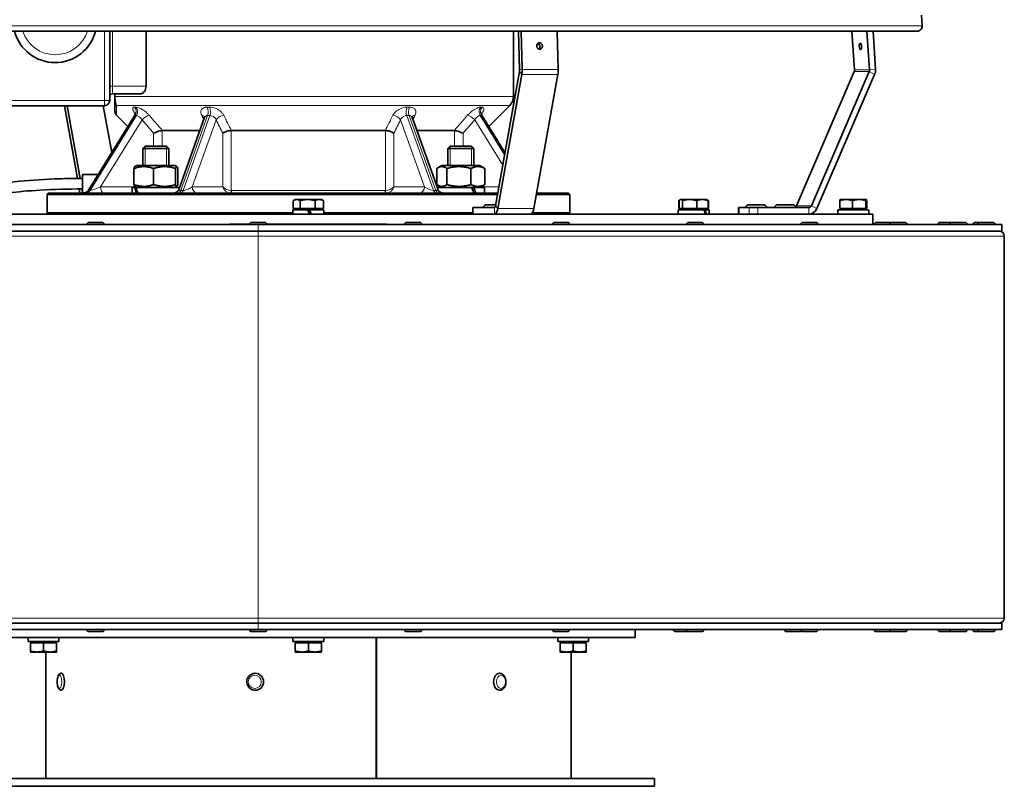
# Model space of a CAD drawing. Units: millimetres. Extents: x -498 to 3806, y -772 to 2509.
# Drawn here: x 3429 to 3806, y 627 to 921 of the extents above; entities that cross this region are included whole.
import ezdxf

# ---------------------------------------------------------------- set-up
doc = ezdxf.new("R2010")
doc.units = ezdxf.units.MM
doc.layers.add('Widoczne (ISO)', color=1, linetype='Continuous', lineweight=35)
doc.layers.add('Widoczne wąskie (ISO)', color=3, linetype='Continuous', lineweight=9)

msp = doc.modelspace()

# ---------------------------------------------------------------- linework, layer by layer
at = {"layer": 'Widoczne (ISO)'}
for p, q in [((3774.58, 922.38), (3774.81, 918.38)), ((3307.04, 916.27), (3772.81, 916.27)), ((3463.93, 889.77), (3463.93, 916.27)), ((3477.81, 916.27), (3477.81, 895.27)), ((3618.43, 891.34), (3618.43, 916.27)), ((3620.74, 901.44), (3620.35, 916.27)), ((3621.7, 901.61), (3621.31, 916.27)), ((3635.16, 916.27), (3635.56, 901.61)), ((3748.9, 901.44), (3747.94, 916.27)), ((3754.64, 901.44), (3753.68, 916.27)), ((3756.94, 901.61), (3755.99, 916.27)), ((3611.54, 849.49), (3620.7, 900.82)), ((3726.68, 849.49), (3748.79, 900.82)), ((3732.42, 849.49), (3754.53, 900.82)), ((3612.41, 848.43), (3621.57, 899.77)), ((3635.43, 899.77), (3626.26, 848.43)), ((3734.51, 848.43), (3756.62, 899.77)), ((3464.93, 892.27), (3475.6, 892.27)), ((3465.93, 892.27), (3465.93, 891.34)), ((3465.93, 891.34), (3465.93, 889.22)), ((3465.93, 889.22), (3465.93, 885.6)), ((3426.26, 887.77), (3461.93, 887.77)), ((3446.57, 887.77), (3451.54, 859.91)), ((3452.59, 859.92), (3447.62, 887.77)), ((3464.68, 869.85), (3461.48, 887.77)), ((3608.98, 879.82), (3616.96, 887.8)), ((3473.37, 883.86), (3455.75, 855.45)), ((3470.87, 879.82), (3466.51, 884.18)), ((3500.25, 883.33), (3490.44, 855.92)), ((3589.41, 855.92), (3579.6, 883.33)), ((3615.17, 869.85), (3606.48, 883.86)), ((3484.06, 878.27), (3498.44, 878.27)), ((3510.48, 878.27), (3569.37, 878.27)), ((3581.41, 878.27), (3595.79, 878.27)), ((3477.51, 872.27), (3476.59, 871.35)), ((3486.59, 871.35), (3476.59, 871.35)), ((3476.59, 864.87), (3476.59, 871.35)), ((3477.51, 872.27), (3485.67, 872.27)), ((3485.67, 872.27), (3486.59, 871.35)), ((3486.59, 864.87), (3486.59, 871.35)), ((3594.18, 872.27), (3593.26, 871.35)), ((3603.26, 871.35), (3593.26, 871.35)), ((3593.26, 864.87), (3593.26, 871.35)), ((3594.18, 872.27), (3602.34, 872.27)), ((3602.34, 872.27), (3603.26, 871.35)), ((3603.26, 864.87), (3603.26, 871.35)), ((3473.2, 863.75), (3473.2, 857.59)), ((3474.29, 864.87), (3473.55, 864.44)), ((3488.89, 864.87), (3474.29, 864.87)), ((3480.74, 863.75), (3480.74, 857.59)), ((3488.89, 864.87), (3489.62, 864.44)), ((3489.13, 863.75), (3489.13, 857.59)), ((3489.98, 863.75), (3489.98, 857.59)), ((3589.06, 863.75), (3589.06, 857.59)), ((3590.96, 864.87), (3589.45, 864)), ((3605.56, 864.87), (3590.96, 864.87)), ((3592.93, 863.75), (3592.93, 857.59)), ((3602.12, 863.75), (3602.12, 857.59)), ((3605.56, 864.87), (3607.07, 864)), ((3607.46, 863.75), (3607.46, 857.59)), ((3459.45, 861.42), (3453.61, 861.42)), ((3452.25, 855.91), (3452.54, 854.27)), ((3453.6, 854.27), (3453.31, 855.92)), ((3473.51, 856.47), (3472.54, 856.47)), ((3472.54, 856.47), (3472.54, 854.27)), ((3473.51, 856.47), (3473.94, 856.47)), ((3474.29, 856.47), (3473.55, 856.89)), ((3490.64, 856.47), (3473.94, 856.47)), ((3488.89, 856.47), (3489.62, 856.89)), ((3602.33, 856.47), (3589.21, 856.47)), ((3590.96, 856.47), (3589.45, 857.34)), ((3602.33, 856.47), (3603.1, 856.47)), ((3607.31, 856.47), (3603.1, 856.47)), ((3605.56, 856.47), (3607.07, 857.34)), ((3607.31, 856.47), (3607.31, 854.27)), ((3440.43, 854.27), (3439.93, 853.77)), ((3612.3, 853.77), (3439.93, 853.77)), ((3439.93, 846.77), (3439.93, 853.77)), ((3440.43, 854.27), (3612.39, 854.27)), ((3454.48, 854.42), (3453.61, 854.42)), ((3534.93, 851.87), (3534.31, 851.51)), ((3535.48, 851.87), (3534.93, 851.87)), ((3539.68, 851.87), (3535.48, 851.87)), ((3544.13, 851.87), (3539.68, 851.87)), ((3544.93, 851.87), (3544.13, 851.87)), ((3544.93, 851.87), (3545.55, 851.51)), ((3639.93, 853.77), (3627.22, 853.77)), ((3627.31, 854.27), (3639.43, 854.27)), ((3639.43, 854.27), (3639.93, 853.77)), ((3639.93, 846.77), (3639.93, 853.77)), ((3682.24, 851.8), (3682.1, 851.72)), ((3682.36, 851.87), (3682.24, 851.8)), ((3682.47, 851.87), (3682.36, 851.87)), ((3685.83, 851.87), (3682.47, 851.87)), ((3690.71, 851.87), (3685.83, 851.87)), ((3692.36, 851.87), (3690.71, 851.87)), ((3692.36, 851.87), (3692.47, 851.8)), ((3692.47, 851.8), (3692.61, 851.72)), ((3743.43, 851.87), (3743.42, 851.86)), ((3745.71, 851.87), (3743.43, 851.87)), ((3750.71, 851.87), (3745.71, 851.87)), ((3753.42, 851.87), (3750.71, 851.87)), ((3753.43, 851.87), (3753.42, 851.87)), ((3753.43, 851.87), (3753.43, 851.86)), ((3539.61, 847.87), (3534.03, 847.87)), ((3534.03, 847.87), (3534.03, 846.27)), ((3534.16, 848.37), (3534.16, 851.42)), ((3536.79, 848.37), (3534.16, 848.37)), ((3535.49, 848.37), (3535.49, 847.87)), ((3536.79, 848.37), (3536.79, 851.42)), ((3542.56, 848.37), (3536.79, 848.37)), ((3539.61, 847.87), (3540.53, 846.27)), ((3539.61, 847.87), (3540.25, 847.87)), ((3545.83, 847.87), (3540.25, 847.87)), ((3541.17, 846.27), (3540.25, 847.87)), ((3542.56, 848.37), (3542.56, 851.42)), ((3545.69, 848.37), (3542.56, 848.37)), ((3544.37, 848.37), (3544.37, 847.87)), ((3545.69, 848.37), (3545.69, 851.42)), ((3545.83, 847.87), (3545.83, 846.27)), ((3602.84, 848.77), (3603.03, 848.77)), ((3602.84, 848.77), (3602.84, 846.27)), ((3603.03, 848.77), (3611.11, 848.77)), ((3606.91, 848.87), (3606.91, 848.77)), ((3607.81, 849.77), (3611.59, 849.77)), ((3691.3, 847.87), (3681.46, 847.87)), ((3681.46, 847.87), (3681.46, 846.27)), ((3681.71, 848.37), (3681.71, 851.42)), ((3681.86, 848.37), (3681.71, 848.37)), ((3681.86, 848.37), (3681.86, 851.42)), ((3683.08, 848.37), (3681.86, 848.37)), ((3682.92, 848.37), (3682.92, 847.87)), ((3683.08, 848.37), (3683.08, 851.42)), ((3688.57, 848.37), (3683.08, 848.37)), ((3688.57, 848.37), (3688.57, 851.42)), ((3692.85, 848.37), (3688.57, 848.37)), ((3691.3, 847.87), (3691.75, 847.87)), ((3693.26, 847.87), (3691.75, 847.87)), ((3691.8, 848.37), (3691.8, 847.87)), ((3692.85, 848.37), (3692.85, 851.42)), ((3693, 848.37), (3692.85, 848.37)), ((3693, 848.37), (3693, 851.42)), ((3693.26, 847.87), (3693.26, 846.27)), ((3704.58, 848.77), (3704.77, 848.77)), ((3704.58, 848.77), (3704.58, 846.27)), ((3708.6, 848.77), (3704.77, 848.77)), ((3707.3, 848.87), (3707.3, 848.77)), ((3708.2, 849.77), (3714.4, 849.77)), ((3708.6, 848.77), (3711.87, 848.77)), ((3711.87, 848.77), (3731.37, 848.77)), ((3715.3, 848.87), (3715.3, 848.77)), ((3718.39, 848.87), (3718.39, 848.77)), ((3719.29, 849.77), (3725.49, 849.77)), ((3726.39, 848.87), (3726.39, 848.77)), ((3754.32, 847.87), (3742.53, 847.87)), ((3742.53, 847.87), (3742.53, 846.27)), ((3743.29, 848.37), (3743.29, 851.42)), ((3748.14, 848.37), (3743.29, 848.37)), ((3743.99, 848.37), (3743.99, 847.87)), ((3748.14, 848.37), (3748.14, 851.42)), ((3753.28, 848.37), (3748.14, 848.37)), ((3752.87, 848.37), (3752.87, 847.87)), ((3753.28, 848.37), (3753.28, 851.42)), ((3753.56, 848.37), (3753.28, 848.37)), ((3753.56, 848.37), (3753.56, 851.42)), ((3323.93, 846.27), (3755.93, 846.27)), ((3439.93, 846.77), (3534.03, 846.77)), ((3440.43, 846.27), (3439.93, 846.77)), ((3545.83, 846.77), (3602.84, 846.77)), ((3625.68, 846.77), (3639.93, 846.77)), ((3639.43, 846.27), (3639.93, 846.77)), ((3754.33, 847.31), (3754.33, 846.27)), ((3755.93, 842.27), (3755.93, 846.27)), ((3196.73, 842.27), (3520.73, 842.27)), ((3455.24, 842.35), (3455.24, 842.27)), ((3455.96, 843.07), (3461.02, 843.07)), ((3461.74, 842.35), (3461.74, 842.27)), ((3509.93, 842.38), (3517.48, 842.38)), ((3509.93, 842.27), (3509.93, 842.38)), ((3517.48, 842.35), (3517.48, 842.27)), ((3518.2, 843.07), (3523.26, 843.07)), ((3520.73, 842.27), (3805.23, 842.27)), ((3523.97, 842.38), (3569.93, 842.38)), ((3523.98, 842.35), (3523.98, 842.27)), ((3569.93, 842.27), (3569.93, 842.38)), ((3576.77, 842.35), (3576.77, 842.27)), ((3577.49, 843.07), (3582.55, 843.07)), ((3583.27, 842.35), (3583.27, 842.27)), ((3633.37, 842.35), (3633.37, 842.27)), ((3634.09, 843.07), (3639.15, 843.07)), ((3639.87, 842.35), (3639.87, 842.27)), ((3684.69, 842.35), (3684.69, 842.27)), ((3685.41, 843.07), (3690.47, 843.07)), ((3691.19, 842.35), (3691.19, 842.27)), ((3728.39, 842.35), (3728.39, 842.27)), ((3729.11, 843.07), (3734.17, 843.07)), ((3734.89, 842.35), (3734.89, 842.27)), ((3756.52, 842.35), (3756.52, 842.27)), ((3757.24, 843.07), (3762.3, 843.07)), ((3762.5, 842.35), (3762.5, 842.27)), ((3763.22, 843.07), (3768.28, 843.07)), ((3769, 842.35), (3769, 842.27)), ((3780.91, 842.35), (3780.91, 842.27)), ((3781.63, 843.07), (3786.17, 843.07)), ((3785.45, 842.35), (3785.45, 842.27)), ((3786.17, 843.07), (3791.23, 843.07)), ((3791.95, 842.35), (3791.95, 842.27)), ((3794.26, 842.35), (3794.26, 842.27)), ((3794.98, 843.07), (3796.92, 843.07)), ((3796.2, 842.35), (3796.2, 842.27)), ((3796.92, 843.07), (3801.98, 843.07)), ((3802.7, 842.35), (3802.7, 842.27)), ((3805.23, 839.77), (3805.23, 842.27)), ((3520.73, 839.77), (3196.73, 839.77)), ((3805.23, 839.77), (3520.73, 839.77)), ((3806.23, 691.64), (3806.23, 837.89)), ((3196.73, 689.77), (3520.73, 689.77)), ((3520.73, 689.77), (3805.23, 689.77)), ((3805.23, 687.27), (3805.23, 689.77)), ((3520.73, 687.27), (3196.73, 687.27)), ((3455.24, 687.19), (3455.24, 687.27)), ((3461.02, 686.47), (3455.96, 686.47)), ((3461.74, 687.19), (3461.74, 687.27)), ((3517.48, 687.19), (3517.48, 687.27)), ((3523.26, 686.47), (3518.2, 686.47)), ((3805.23, 687.27), (3520.73, 687.27)), ((3523.98, 687.19), (3523.98, 687.27)), ((3576.77, 687.19), (3576.77, 687.27)), ((3582.55, 686.47), (3577.49, 686.47)), ((3583.27, 687.19), (3583.27, 687.27)), ((3633.37, 687.19), (3633.37, 687.27)), ((3639.15, 686.47), (3634.09, 686.47)), ((3639.87, 687.19), (3639.87, 687.27)), ((3664.93, 684.27), (3664.93, 687.27)), ((3679.63, 687.19), (3679.63, 687.27)), ((3685.41, 686.47), (3680.35, 686.47)), ((3684.69, 687.19), (3684.69, 687.27)), ((3690.47, 686.47), (3685.41, 686.47)), ((3691.19, 687.19), (3691.19, 687.27)), ((3722.22, 687.19), (3722.22, 687.27)), ((3728, 686.47), (3722.94, 686.47)), ((3728.39, 687.19), (3728.39, 687.27)), ((3734.17, 686.47), (3729.11, 686.47)), ((3734.89, 687.19), (3734.89, 687.27)), ((3756.52, 687.19), (3756.52, 687.27)), ((3762.3, 686.47), (3757.24, 686.47)), ((3762.5, 687.19), (3762.5, 687.27)), ((3768.28, 686.47), (3763.22, 686.47)), ((3769, 687.19), (3769, 687.27)), ((3780.91, 687.19), (3780.91, 687.27)), ((3786.17, 686.47), (3781.63, 686.47)), ((3785.45, 687.19), (3785.45, 687.27)), ((3791.23, 686.47), (3786.17, 686.47)), ((3791.95, 687.19), (3791.95, 687.27)), ((3794.26, 687.19), (3794.26, 687.27)), ((3796.92, 686.47), (3794.98, 686.47)), ((3796.2, 687.19), (3796.2, 687.27)), ((3801.98, 686.47), (3796.92, 686.47)), ((3802.7, 687.19), (3802.7, 687.27)), ((3414.93, 684.27), (3664.93, 684.27)), ((3432.7, 684.27), (3432.7, 682.67)), ((3444.5, 682.67), (3432.7, 682.67)), ((3433.59, 682.17), (3433.59, 679.11)), ((3433.59, 682.17), (3433.61, 682.17)), ((3433.61, 682.17), (3438.63, 682.17)), ((3433.61, 682.17), (3433.61, 679.11)), ((3434.16, 682.17), (3434.16, 682.67)), ((3438.63, 682.17), (3443.61, 682.17)), ((3438.63, 682.17), (3438.63, 679.11)), ((3443.04, 682.17), (3443.04, 682.67)), ((3443.61, 682.17), (3443.61, 679.11)), ((3444.5, 684.27), (3444.5, 682.67)), ((3534.03, 684.27), (3534.03, 682.67)), ((3545.83, 682.67), (3534.03, 682.67)), ((3534.91, 682.17), (3534.94, 682.17)), ((3534.91, 682.17), (3534.91, 679.11)), ((3534.94, 682.17), (3534.94, 679.11)), ((3534.94, 682.17), (3539.95, 682.17)), ((3535.49, 682.17), (3535.49, 682.67)), ((3539.95, 682.17), (3544.94, 682.17)), ((3539.95, 682.17), (3539.95, 679.11)), ((3544.37, 682.17), (3544.37, 682.67)), ((3544.94, 682.17), (3544.94, 679.11)), ((3545.83, 684.27), (3545.83, 682.67)), ((3565.94, 684.27), (3565.94, 630.27)), ((3565.95, 684.27), (3565.95, 630.27)), ((3635.35, 684.27), (3635.35, 682.67)), ((3647.15, 682.67), (3635.35, 682.67)), ((3636.24, 682.17), (3636.26, 682.17)), ((3636.24, 682.17), (3636.24, 679.11)), ((3636.26, 682.17), (3641.28, 682.17)), ((3636.26, 682.17), (3636.26, 679.11)), ((3636.81, 682.17), (3636.81, 682.67)), ((3641.28, 682.17), (3641.28, 679.11)), ((3641.28, 682.17), (3646.26, 682.17)), ((3645.69, 682.17), (3645.69, 682.67)), ((3646.26, 682.17), (3646.26, 679.11)), ((3647.15, 684.27), (3647.15, 682.67)), ((3433.6, 678.67), (3436.12, 678.67)), ((3433.6, 678.67), (3433.6, 678.67)), ((3433.6, 678.67), (3433.6, 678.67)), ((3436.12, 678.67), (3441.12, 678.67)), ((3439.43, 678.67), (3439.43, 630.27)), ((3441.12, 678.67), (3443.6, 678.67)), ((3443.6, 678.67), (3443.6, 678.67)), ((3534.93, 678.67), (3537.44, 678.67)), ((3534.93, 678.67), (3534.93, 678.67)), ((3534.93, 678.67), (3534.93, 678.67)), ((3537.44, 678.67), (3542.44, 678.67)), ((3542.44, 678.67), (3544.93, 678.67)), ((3544.93, 678.67), (3544.93, 678.67)), ((3636.25, 678.67), (3638.77, 678.67)), ((3636.25, 678.67), (3636.25, 678.67)), ((3636.25, 678.67), (3636.25, 678.67)), ((3638.77, 678.67), (3643.77, 678.67)), ((3640.43, 678.67), (3640.43, 630.27)), ((3643.77, 678.67), (3646.25, 678.67)), ((3646.25, 678.67), (3646.25, 678.67)), ((3445.41, 670.52), (3445.49, 670.52)), ((3519.59, 670.52), (3519.6, 670.52)), ((3613.08, 670.52), (3613.03, 670.52)), ((3445.41, 664.02), (3445.49, 664.02)), ((3519.59, 664.02), (3519.6, 664.02)), ((3613.08, 664.02), (3613.03, 664.02)), ((3672.43, 630.27), (3407.43, 630.27)), ((3672.43, 630.27), (3672.43, 627.27)), ((3672.43, 627.27), (3407.43, 627.27))]:
    msp.add_line(p, q, dxfattribs=at)
for centre, radius, start, end in [((3443.03, 920.27), 16, 194.4775, 345.5225), ((3772.81, 918.27), 2, 270, 3.3), ((3461.93, 889.77), 2, 270, 0), ((3464.93, 891.27), 1, 90, 180), ((3613.43, 891.34), 5, 315, 0), ((3467.93, 885.59), 2, 180, 225), ((3453.62, 856.77), 2.5, 270, 328.1901), ((3488.09, 856.77), 2.5, 270, 340.297), ((3591.76, 856.77), 2.5, 199.703, 270), ((3607.81, 848.87), 0.9, 90, 180), ((3708.2, 848.87), 0.9, 90, 180), ((3714.4, 848.87), 0.9, 0, 90), ((3719.29, 848.87), 0.9, 90, 180), ((3725.49, 848.87), 0.9, 0, 90), ((3455.96, 842.35), 0.72, 90, 180), ((3461.02, 842.35), 0.72, 0, 90), ((3518.2, 842.35), 0.72, 90, 180), ((3523.26, 842.35), 0.72, 0, 90), ((3577.49, 842.35), 0.72, 90, 180), ((3582.55, 842.35), 0.72, 0, 90), ((3634.09, 842.35), 0.72, 90, 180), ((3639.15, 842.35), 0.72, 0, 90), ((3685.41, 842.35), 0.72, 90, 180), ((3690.47, 842.35), 0.72, 0, 90), ((3729.11, 842.35), 0.72, 90, 180), ((3734.17, 842.35), 0.72, 0, 90), ((3757.24, 842.35), 0.72, 90, 180), ((3762.3, 842.35), 0.72, 50.1734, 90), ((3763.22, 842.35), 0.72, 90, 180), ((3768.28, 842.35), 0.72, 0, 90), ((3781.63, 842.35), 0.72, 90, 180), ((3786.17, 842.35), 0.72, 90, 180), ((3791.23, 842.35), 0.72, 0, 90), ((3794.98, 842.35), 0.72, 90, 180), ((3796.92, 842.35), 0.72, 90, 180), ((3801.98, 842.35), 0.72, 0, 90), ((3804.35, 837.89), 1.88, 0, 90), ((3804.35, 691.64), 1.88, 270, 0), ((3455.96, 687.19), 0.72, 180, 270), ((3461.02, 687.19), 0.72, 270, 0), ((3518.2, 687.19), 0.72, 180, 270), ((3523.26, 687.19), 0.72, 270, 0), ((3577.49, 687.19), 0.72, 180, 270), ((3582.55, 687.19), 0.72, 270, 0), ((3634.09, 687.19), 0.72, 180, 270), ((3639.15, 687.19), 0.72, 270, 0), ((3680.35, 687.19), 0.72, 180, 270), ((3685.41, 687.19), 0.72, 180, 270), ((3690.47, 687.19), 0.72, 270, 0), ((3722.94, 687.19), 0.72, 180, 270), ((3728, 687.19), 0.72, 270, 320.5654), ((3729.11, 687.19), 0.72, 180, 270), ((3734.17, 687.19), 0.72, 270, 0), ((3757.24, 687.19), 0.72, 180, 270), ((3762.3, 687.19), 0.72, 270, 309.8266), ((3763.22, 687.19), 0.72, 180, 270), ((3768.28, 687.19), 0.72, 270, 0), ((3781.63, 687.19), 0.72, 180, 270), ((3786.17, 687.19), 0.72, 180, 270), ((3791.23, 687.19), 0.72, 270, 0), ((3794.98, 687.19), 0.72, 180, 270), ((3796.92, 687.19), 0.72, 180, 270), ((3801.98, 687.19), 0.72, 270, 0)]:
    msp.add_arc(centre, radius, start, end, dxfattribs=at)
for centre, major_axis, ratio in [((3628.39, 910.62), (0.22, -1.18), 0.921629), ((3751.18, 910.45), (-0.09, 1.2), 0.381751)]:
    msp.add_ellipse(centre, major_axis=major_axis, ratio=ratio, dxfattribs=at)
for centre, major_axis, ratio, start_param, end_param in [((3627.43, 910.45), (-0.22, 1.18), 0.921629, 3.595651, 5.829127), ((3620.27, 901.35), (0, 1.25), 0.382683, 4.276057, 4.782202), ((3620.27, 901.35), (0, 3.75), 0.382683, 4.276057, 4.782202), ((3634.12, 901.35), (0, -3.75), 0.382683, 1.134464, 1.640609), ((3747.74, 901.35), (0, 1.25), 0.92388, 4.276057, 4.782202), ((3753.48, 901.35), (0, 1.25), 0.92388, 4.276057, 4.782202), ((3753.48, 901.35), (0, 3.75), 0.92388, 4.276057, 4.782202), ((3453.61, 857.92), (0, -3.5), 0.037366, 3.141593, 6.283185), ((3481.59, 855.7), (-5.7, 15.46), 0.454641, 1.356037, 1.496535), ((3481.59, 857.23), (-5.7, 15.46), 0.454641, 1.453313, 1.594787), ((3598.26, 855.7), (-8.35, 15.56), 0.224144, 4.500833, 4.641332), ((3598.26, 857.23), (-8.35, 15.56), 0.224144, 4.402581, 4.544056), ((3611.11, 850.02), (0, -1.25), 0.382683, 0, 1.134464), ((3611.11, 850.02), (0, -3.75), 0.382683, 0, 1.134464), ((3624.96, 850.02), (0, -3.75), 0.382683, 0, 1.134464), ((3687.36, 847.31), (-4.79, 10.09), 0.341999, 4.449002, 4.605778), ((3687.36, 848.42), (-4.79, 10.09), 0.341999, 4.339113, 4.49725), ((3725.63, 850.02), (0, 1.25), 0.92388, 3.839, 4.276057), ((3731.37, 850.02), (0, -1.25), 0.92388, 0, 1.134464), ((3731.37, 850.02), (0, -3.75), 0.92388, 0, 1.134464), ((3748.43, 847.31), (0, 10.22), 0.57735, 4.712389, 4.766653), ((3445.49, 667.27), (0, 3.25), 0.34202, 3.141593, 6.283185), ((3519.6, 667.27), (0, 3.25), 0.979341, 3.141593, 6.283185), ((3613.03, 667.27), (0, -3.25), 0.686242, 3.141593, 6.283185)]:
    msp.add_ellipse(centre, major_axis=major_axis, ratio=ratio, start_param=start_param, end_param=end_param, dxfattribs=at)
for points, knots in [([(3477.81, 895.27), (3477.81, 894.89), (3477.75, 894.5), (3477.54, 893.8), (3477.38, 893.48), (3476.99, 892.93), (3476.73, 892.68), (3476.17, 892.34), (3475.87, 892.27), (3475.6, 892.27)], [0, 0, 0, 0, 0.1123482, 0.1123482, 0.2246964, 0.2246964, 0.366123, 0.366123, 0.5075496, 0.5075496, 0.5075496, 0.5075496]), ([(3473.37, 883.86), (3473.51, 884.08), (3473.59, 884.31), (3473.66, 884.68), (3473.66, 884.82), (3473.65, 885.01), (3473.63, 885.07), (3473.62, 885.11), (3473.62, 885.12), (3473.62, 885.12)], [0.1975576, 0.1975576, 0.1975576, 0.1975576, 0.2568791, 0.2568791, 0.3164521, 0.3164521, 0.3699932, 0.3699932, 0.4033769, 0.4033769, 0.4033769, 0.4033769]), ([(3500.25, 883.33), (3500.28, 883.38), (3500.29, 883.44), (3500.3, 883.53), (3500.3, 883.56), (3500.3, 883.61), (3500.3, 883.62), (3500.3, 883.62)], [0.4298483, 0.4298483, 0.4298483, 0.4298483, 0.4859805, 0.4859805, 0.5421127, 0.5421127, 0.5905012, 0.5905012, 0.5905012, 0.5905012]), ([(3579.55, 883.62), (3579.55, 883.62), (3579.55, 883.61), (3579.55, 883.56), (3579.55, 883.53), (3579.56, 883.44), (3579.57, 883.38), (3579.6, 883.33)], [0.1200084, 0.1200084, 0.1200084, 0.1200084, 0.1683992, 0.1683992, 0.2245323, 0.2245323, 0.2806654, 0.2806654, 0.2806654, 0.2806654]), ([(3606.23, 885.12), (3606.23, 885.12), (3606.23, 885.11), (3606.21, 885.05), (3606.2, 884.99), (3606.19, 884.8), (3606.19, 884.66), (3606.26, 884.31), (3606.34, 884.08), (3606.48, 883.86), (3606.48, 883.86), (3606.48, 883.86)], [0.3071363, 0.3071363, 0.3071363, 0.3071363, 0.3459421, 0.3459421, 0.3990885, 0.3990885, 0.4530367, 0.4530367, 0.5125661, 0.5125661, 0.5129538, 0.5129538, 0.5129538, 0.5129538]), ([(3480.71, 877.23), (3480.71, 877.23), (3480.71, 877.23), (3480.93, 877.34), (3481.16, 877.44), (3481.64, 877.63), (3481.89, 877.73), (3482.45, 877.92), (3482.76, 878.02), (3483.32, 878.16), (3483.57, 878.21), (3483.87, 878.25), (3483.95, 878.26), (3484.03, 878.27)], [-0.3966216, -0.3966216, -0.3966216, -0.3966216, -0.3958567, -0.3958567, -0.3158041, -0.3158041, -0.2366836, -0.2366836, -0.1377694, -0.1377694, -0.0454075, -0.0454075, -0.00511, -0.00511, -0.00511, -0.00511]), ([(3507.18, 877.23), (3507.18, 877.23), (3507.18, 877.23), (3507.31, 877.34), (3507.46, 877.44), (3507.83, 877.64), (3508.03, 877.73), (3508.54, 877.92), (3508.85, 878.02), (3509.47, 878.16), (3509.77, 878.21), (3510.19, 878.25), (3510.32, 878.26), (3510.44, 878.27)], [-0.3966222, -0.3966222, -0.3966222, -0.3966222, -0.3958573, -0.3958573, -0.3155705, -0.3155705, -0.2362233, -0.2362233, -0.1373458, -0.1373458, -0.0450036, -0.0450036, -0.00511, -0.00511, -0.00511, -0.00511]), ([(3572.67, 877.23), (3572.67, 877.23), (3572.67, 877.23), (3572.5, 877.37), (3572.28, 877.51), (3571.76, 877.76), (3571.46, 877.87), (3570.85, 878.06), (3570.54, 878.13), (3569.94, 878.23), (3569.67, 878.26), (3569.41, 878.27)], [-0.0007668, -0.0007668, -0.0007668, -0.0007668, 0, 0, 0.1072885, 0.1072885, 0.2107863, 0.2107863, 0.3061977, 0.3061977, 0.3921529, 0.3921529, 0.3921529, 0.3921529]), ([(3599.14, 877.23), (3599.14, 877.23), (3599.14, 877.23), (3598.85, 877.37), (3598.53, 877.51), (3597.88, 877.76), (3597.55, 877.87), (3596.94, 878.06), (3596.66, 878.13), (3596.18, 878.23), (3595.98, 878.26), (3595.82, 878.27)], [-0.0007669, -0.0007669, -0.0007669, -0.0007669, 0, 0, 0.1072887, 0.1072887, 0.2107864, 0.2107864, 0.3061977, 0.3061977, 0.3921529, 0.3921529, 0.3921529, 0.3921529]), ([(3393.72, 851.87), (3394.35, 852.04), (3395.33, 852.33), (3398.95, 853.37), (3402.36, 854.31), (3408.99, 855.8), (3411.43, 856.3), (3418.57, 857.59), (3423.85, 858.34), (3434.28, 859.33), (3439.41, 859.64), (3447.51, 859.88), (3450.51, 859.92), (3453.5, 859.92)], [0.947155, 0.947155, 0.947155, 0.947155, 2.156409, 2.156409, 4.400539, 4.400539, 5.493433, 5.493433, 7.295866, 7.295866, 8.846933, 8.846933, 9.745806, 9.745806, 9.745806, 9.745806]), ([(3453.5, 855.92), (3448.04, 855.91), (3442.54, 855.78), (3433.01, 855.21), (3428.87, 854.84), (3420.18, 853.79), (3415.74, 853.06), (3408.52, 851.63), (3405.55, 850.93), (3401.14, 849.81), (3399.49, 849.36), (3398.14, 848.98)], [0.01074, 0.01074, 0.01074, 0.01074, 1.65054, 1.65054, 2.948848, 2.948848, 4.598679, 4.598679, 6.139938, 6.139938, 7.376837, 7.376837, 7.376837, 7.376837]), ([(3445.41, 664.02), (3445.27, 664.02), (3445.13, 664.05), (3444.88, 664.15), (3444.76, 664.23), (3444.52, 664.45), (3444.42, 664.6), (3444.18, 665.02), (3444.08, 665.32), (3443.93, 665.95), (3443.88, 666.28), (3443.83, 666.93), (3443.82, 667.26), (3443.84, 667.9), (3443.88, 668.22), (3443.98, 668.82), (3444.05, 669.11), (3444.25, 669.66), (3444.38, 669.91), (3444.67, 670.22), (3444.75, 670.29), (3445, 670.44), (3445.17, 670.51), (3445.38, 670.52), (3445.39, 670.52), (3445.41, 670.52)], [3.141593, 3.141593, 3.141593, 3.141593, 3.281777, 3.281777, 3.44376, 3.44376, 3.692295, 3.692295, 4.102454, 4.102454, 4.475479, 4.475479, 4.825638, 4.825638, 5.173359, 5.173359, 5.533672, 5.533672, 5.935468, 5.935468, 6.077701, 6.077701, 6.266, 6.266, 6.283185, 6.283185, 6.283185, 6.283185]), ([(3519.59, 664.02), (3519.25, 664.02), (3518.91, 664.07), (3518.26, 664.29), (3517.96, 664.45), (3517.41, 664.86), (3517.17, 665.11), (3516.78, 665.68), (3516.62, 665.99), (3516.43, 666.66), (3516.38, 667.01), (3516.4, 667.7), (3516.46, 668.05), (3516.7, 668.7), (3516.87, 669.01), (3517.29, 669.55), (3517.54, 669.79), (3518.12, 670.17), (3518.43, 670.32), (3519.03, 670.48), (3519.31, 670.52), (3519.59, 670.52)], [3.141593, 3.141593, 3.141593, 3.141593, 3.45893, 3.45893, 3.776817, 3.776817, 4.096099, 4.096099, 4.417021, 4.417021, 4.739184, 4.739184, 5.061753, 5.061753, 5.383757, 5.383757, 5.704409, 5.704409, 6.023407, 6.023407, 6.283185, 6.283185, 6.283185, 6.283185]), ([(3613.08, 670.52), (3613.33, 670.52), (3613.57, 670.47), (3614.04, 670.29), (3614.26, 670.15), (3614.68, 669.78), (3614.86, 669.55), (3615.18, 669.01), (3615.31, 668.7), (3615.49, 668.04), (3615.53, 667.69), (3615.55, 666.98), (3615.51, 666.63), (3615.35, 665.95), (3615.23, 665.63), (3614.91, 665.05), (3614.71, 664.79), (3614.26, 664.38), (3614, 664.22), (3613.52, 664.05), (3613.3, 664.02), (3613.08, 664.02)], [0, 0, 0, 0, 0.263196, 0.263196, 0.542315, 0.542315, 0.857441, 0.857441, 1.199719, 1.199719, 1.548646, 1.548646, 1.89754, 1.89754, 2.246563, 2.246563, 2.590426, 2.590426, 2.906644, 2.906644, 3.141593, 3.141593, 3.141593, 3.141593])]:
    msp.add_open_spline(points, degree=3, knots=knots, dxfattribs=at)
for points in [[(3484.06, 878.27), (3484.05, 878.27), (3484.04, 878.27), (3484.03, 878.27)], [(3510.48, 878.27), (3510.47, 878.27), (3510.45, 878.27), (3510.44, 878.27)], [(3569.41, 878.27), (3569.4, 878.27), (3569.38, 878.27), (3569.37, 878.27)], [(3595.82, 878.27), (3595.81, 878.27), (3595.8, 878.27), (3595.79, 878.27)]]:
    msp.add_open_spline(points, degree=3, dxfattribs=at)
for points, weights in [([(3480.74, 863.75), (3476.97, 865.08), (3473.2, 863.75)], [1, 1.15470053838, 1]), ([(3473.2, 863.75), (3473.39, 864.35), (3473.55, 864.44)], [1, 1.06402666145, 1.07505527364]), ([(3489.13, 863.75), (3484.93, 865.08), (3480.74, 863.75)], [1, 1.15470053838, 1]), ([(3489.98, 863.75), (3489.55, 865.08), (3489.13, 863.75)], [1, 1.15470053838, 1]), ([(3592.93, 863.75), (3590.99, 865.08), (3589.06, 863.75)], [1, 1.15470053838, 1]), ([(3602.12, 863.75), (3597.52, 865.08), (3592.93, 863.75)], [1, 1.15470053838, 1]), ([(3607.46, 863.75), (3604.79, 865.08), (3602.12, 863.75)], [1, 1.15470053838, 1]), ([(3607.07, 864), (3607.26, 863.89), (3607.46, 863.75)], [1.02563915316, 1.01410575366, 1]), ([(3473.55, 856.89), (3473.39, 856.99), (3473.2, 857.59)], [1.07505527364, 1.06402666145, 1]), ([(3473.2, 857.59), (3476.97, 856.25), (3480.74, 857.59)], [1, 1.15470053838, 1]), ([(3480.74, 857.59), (3484.93, 856.25), (3489.13, 857.59)], [1, 1.15470053838, 1]), ([(3489.13, 857.59), (3489.55, 856.25), (3489.98, 857.59)], [1, 1.15470053838, 1]), ([(3589.06, 857.59), (3590.99, 856.25), (3592.93, 857.59)], [1, 1.15470053838, 1]), ([(3592.93, 857.59), (3597.52, 856.25), (3602.12, 857.59)], [1, 1.15470053838, 1]), ([(3602.12, 857.59), (3604.79, 856.25), (3607.46, 857.59)], [1, 1.15470053838, 1]), ([(3607.46, 857.59), (3607.26, 857.45), (3607.07, 857.34)], [1, 1.01410575366, 1.02563915316]), ([(3535.48, 851.87), (3534.86, 851.87), (3534.16, 851.42)], [1, 1.0379548493, 1]), ([(3536.79, 851.42), (3536.09, 851.87), (3535.48, 851.87)], [1, 1.0379548493, 1]), ([(3539.68, 851.87), (3538.34, 851.87), (3536.79, 851.42)], [1, 1.0379548493, 1]), ([(3542.56, 851.42), (3541.02, 851.87), (3539.68, 851.87)], [1, 1.0379548493, 1]), ([(3544.13, 851.87), (3543.4, 851.87), (3542.56, 851.42)], [1, 1.0379548493, 1]), ([(3545.69, 851.42), (3544.85, 851.87), (3544.13, 851.87)], [1, 1.0379548493, 1]), ([(3545.55, 851.51), (3545.62, 851.47), (3545.69, 851.42)], [1.006927906, 1.00385562475, 1]), ([(3681.71, 851.42), (3681.92, 851.61), (3682.1, 851.72)], [1, 1.01607645042, 1.01853396872]), ([(3681.93, 851.51), (3681.82, 851.47), (3681.71, 851.42)], [1.006927906, 1.00385562475, 1]), ([(3682.47, 851.87), (3682.19, 851.87), (3681.86, 851.42)], [1, 1.0379548493, 1]), ([(3683.08, 851.42), (3682.75, 851.87), (3682.47, 851.87)], [1, 1.0379548493, 1]), ([(3685.83, 851.87), (3684.55, 851.87), (3683.08, 851.42)], [1, 1.0379548493, 1]), ([(3688.57, 851.42), (3687.1, 851.87), (3685.83, 851.87)], [1, 1.0379548493, 1]), ([(3690.71, 851.87), (3689.72, 851.87), (3688.57, 851.42)], [1, 1.0379548493, 1]), ([(3692.85, 851.42), (3691.71, 851.87), (3690.71, 851.87)], [1, 1.0379548493, 1]), ([(3692.47, 851.8), (3692.65, 851.7), (3692.85, 851.42)], [1.01804026701, 1.02319463208, 1]), ([(3693, 851.42), (3692.75, 851.66), (3692.53, 851.76)], [1, 1.01965956375, 1.01895290532]), ([(3745.71, 851.87), (3744.59, 851.87), (3743.29, 851.42)], [1, 1.0379548493, 1]), ([(3743.29, 851.42), (3743.36, 851.83), (3743.42, 851.86)], [1, 1.03456970944, 1.00616644796]), ([(3748.14, 851.42), (3746.84, 851.87), (3745.71, 851.87)], [1, 1.0379548493, 1]), ([(3750.71, 851.87), (3749.52, 851.87), (3748.14, 851.42)], [1, 1.0379548493, 1]), ([(3753.28, 851.42), (3751.9, 851.87), (3750.71, 851.87)], [1, 1.0379548493, 1]), ([(3753.42, 851.87), (3753.35, 851.87), (3753.28, 851.42)], [1, 1.0379548493, 1]), ([(3753.56, 851.42), (3753.49, 851.87), (3753.42, 851.87)], [1, 1.0379548493, 1]), ([(3433.59, 679.11), (3433.59, 678.67), (3433.6, 678.67)], [1, 1.0379548493, 1]), ([(3433.6, 678.67), (3433.61, 678.67), (3433.61, 679.11)], [1, 1.0379548493, 1]), ([(3433.61, 679.11), (3434.96, 678.67), (3436.12, 678.67)], [1, 1.0379548493, 1]), ([(3436.12, 678.67), (3437.28, 678.67), (3438.63, 679.11)], [1, 1.0379548493, 1]), ([(3438.63, 679.11), (3439.96, 678.67), (3441.12, 678.67)], [1, 1.0379548493, 1]), ([(3441.12, 678.67), (3442.28, 678.67), (3443.61, 679.11)], [1, 1.0379548493, 1]), ([(3443.61, 679.11), (3443.61, 678.67), (3443.6, 678.67)], [1, 1.03765035294, 1.00060410703]), ([(3534.91, 679.11), (3534.92, 678.67), (3534.93, 678.67)], [1, 1.0379548493, 1]), ([(3534.93, 678.67), (3534.93, 678.67), (3534.94, 679.11)], [1, 1.0379548493, 1]), ([(3534.94, 679.11), (3536.28, 678.67), (3537.44, 678.67)], [1, 1.0379548493, 1]), ([(3537.44, 678.67), (3538.61, 678.67), (3539.95, 679.11)], [1, 1.0379548493, 1]), ([(3539.95, 679.11), (3541.29, 678.67), (3542.44, 678.67)], [1, 1.0379548493, 1]), ([(3542.44, 678.67), (3543.6, 678.67), (3544.94, 679.11)], [1, 1.0379548493, 1]), ([(3544.94, 679.11), (3544.93, 678.67), (3544.93, 678.67)], [1, 1.03765035294, 1.00060410703]), ([(3636.24, 679.11), (3636.24, 678.67), (3636.25, 678.67)], [1, 1.0379548493, 1]), ([(3636.25, 678.67), (3636.26, 678.67), (3636.26, 679.11)], [1, 1.0379548493, 1]), ([(3636.26, 679.11), (3637.61, 678.67), (3638.77, 678.67)], [1, 1.0379548493, 1]), ([(3638.77, 678.67), (3639.93, 678.67), (3641.28, 679.11)], [1, 1.0379548493, 1]), ([(3641.28, 679.11), (3642.61, 678.67), (3643.77, 678.67)], [1, 1.0379548493, 1]), ([(3643.77, 678.67), (3644.93, 678.67), (3646.26, 679.11)], [1, 1.0379548493, 1]), ([(3646.26, 679.11), (3646.26, 678.67), (3646.25, 678.67)], [1, 1.03765035294, 1.00060410703])]:
    msp.add_rational_spline(points, weights, degree=2, dxfattribs=at)
at = {"layer": 'Widoczne wąskie (ISO)'}
for p, q in [((3774.81, 918.38), (3305.04, 918.38)), ((3461.93, 916.27), (3461.93, 889.77)), ((3464.93, 895.27), (3464.93, 916.27)), ((3620.7, 900.82), (3621.57, 899.77)), ((3620.74, 901.44), (3621.7, 901.61)), ((3621.7, 901.61), (3635.56, 901.61)), ((3748.79, 900.82), (3754.53, 900.82)), ((3748.9, 901.44), (3754.64, 901.44)), ((3754.53, 900.82), (3756.62, 899.77)), ((3754.64, 901.44), (3756.94, 901.61)), ((3621.57, 899.77), (3635.43, 899.77)), ((3464.93, 895.27), (3463.93, 895.27)), ((3477.81, 895.27), (3464.93, 895.27)), ((3464.93, 895.27), (3464.93, 892.27)), ((3461.93, 889.77), (3425.92, 889.77)), ((3461.93, 887.77), (3461.93, 889.77)), ((3463.93, 889.77), (3461.93, 889.77)), ((3466.04, 891.34), (3465.93, 891.34)), ((3466.04, 891.34), (3466.04, 892.27)), ((3466.04, 891.34), (3618.43, 891.34)), ((3616.96, 887.8), (3466.58, 887.8)), ((3455.89, 855.31), (3473.69, 884.01)), ((3474.19, 884.01), (3456.39, 855.31)), ((3460.42, 856.77), (3476.28, 882.33)), ((3491.12, 855.31), (3501.39, 884.01)), ((3502.26, 884.01), (3491.98, 855.31)), ((3495.47, 856.77), (3504.62, 882.33)), ((3575.23, 882.33), (3584.38, 856.77)), ((3587.87, 855.31), (3577.59, 884.01)), ((3578.46, 884.01), (3588.73, 855.31)), ((3603.57, 882.33), (3614.31, 865.02)), ((3615.01, 868.94), (3605.66, 884.01)), ((3606.16, 884.01), (3615.12, 869.57)), ((3484.03, 872.27), (3484.03, 878.27)), ((3510.44, 855.27), (3510.44, 878.27)), ((3569.41, 878.27), (3569.41, 855.27)), ((3595.82, 878.27), (3595.82, 872.27)), ((3480.71, 877.23), (3480.71, 872.27)), ((3507.18, 877.23), (3507.18, 856.77)), ((3572.67, 856.77), (3572.67, 877.23)), ((3599.14, 872.27), (3599.14, 877.23)), ((3477.49, 872.24), (3477.49, 864.87)), ((3485.69, 864.87), (3485.69, 872.24)), ((3594.16, 872.24), (3594.16, 864.87)), ((3602.36, 864.87), (3602.36, 872.24)), ((3456.39, 855.31), (3455.89, 855.31)), ((3473.77, 856.77), (3460.42, 856.77)), ((3491.98, 855.31), (3491.12, 855.31)), ((3507.18, 856.77), (3495.47, 856.77)), ((3510.53, 855.27), (3569.32, 855.27)), ((3584.38, 856.77), (3572.67, 856.77)), ((3588.73, 855.31), (3587.87, 855.31)), ((3612.84, 856.77), (3606.08, 856.77)), ((3603.03, 846.27), (3603.03, 848.77)), ((3611.29, 848.87), (3606.91, 848.87)), ((3611.11, 848.77), (3611.11, 846.27)), ((3611.54, 849.49), (3612.41, 848.43)), ((3612.41, 848.43), (3626.26, 848.43)), ((3704.77, 846.27), (3704.77, 848.77)), ((3715.3, 848.87), (3707.3, 848.87)), ((3708.6, 848.77), (3708.6, 846.27)), ((3711.87, 846.27), (3711.87, 848.77)), ((3726.39, 848.87), (3718.39, 848.87)), ((3726.68, 849.49), (3732.42, 849.49)), ((3731.37, 848.77), (3731.37, 846.27)), ((3732.42, 849.49), (3734.51, 848.43)), ((3461.74, 842.35), (3455.24, 842.35)), ((3523.98, 842.35), (3517.48, 842.35)), ((3520.73, 839.77), (3520.73, 842.27)), ((3583.27, 842.35), (3576.77, 842.35)), ((3639.87, 842.35), (3633.37, 842.35)), ((3691.19, 842.35), (3684.69, 842.35)), ((3734.89, 842.35), (3728.39, 842.35)), ((3762.5, 842.35), (3756.52, 842.35)), ((3769, 842.35), (3762.5, 842.35)), ((3785.45, 842.35), (3780.91, 842.35)), ((3791.95, 842.35), (3785.45, 842.35)), ((3796.2, 842.35), (3794.26, 842.35)), ((3802.7, 842.35), (3796.2, 842.35)), ((3520.73, 837.89), (3195.73, 837.89)), ((3520.73, 839.77), (3520.73, 837.89)), ((3806.23, 837.89), (3520.73, 837.89)), ((3520.73, 691.64), (3520.73, 837.89)), ((3195.73, 691.64), (3520.73, 691.64)), ((3520.73, 691.64), (3520.73, 689.77)), ((3520.73, 691.64), (3806.23, 691.64)), ((3520.73, 687.27), (3520.73, 689.77)), ((3455.24, 687.19), (3461.74, 687.19)), ((3517.48, 687.19), (3523.98, 687.19)), ((3576.77, 687.19), (3583.27, 687.19)), ((3633.37, 687.19), (3639.87, 687.19)), ((3679.63, 687.19), (3684.69, 687.19)), ((3684.69, 687.19), (3691.19, 687.19)), ((3722.22, 687.19), (3728.39, 687.19)), ((3728.39, 687.19), (3734.89, 687.19)), ((3756.52, 687.19), (3762.5, 687.19)), ((3762.5, 687.19), (3769, 687.19)), ((3780.91, 687.19), (3785.45, 687.19)), ((3785.45, 687.19), (3791.95, 687.19)), ((3794.26, 687.19), (3796.2, 687.19)), ((3796.2, 687.19), (3802.7, 687.19))]:
    msp.add_line(p, q, dxfattribs=at)
msp.add_arc((3443.03, 920.27), 13, 197.9202, 342.0798, dxfattribs=at)
for centre, major_axis, ratio, start_param, end_param in [((3467.93, 889.22), (-2, 0), 0.9563, 0, 0.832207), ((3471.93, 885.46), (0.02, 2.5), 0.86735, 4.097344, 5.504284), ((3472.43, 885.46), (-0.02, 2.5), 0.864683, 4.084443, 5.491384), ((3500.38, 885.46), (0.01, 2.5), 0.502305, 4.093017, 5.499957), ((3501.24, 885.46), (-0.01, 2.5), 0.497685, 4.088717, 5.495657), ((3578.61, 885.46), (0.01, 2.5), 0.497685, 0.787528, 2.194468), ((3579.47, 885.46), (-0.01, 2.5), 0.502305, 0.783228, 2.190168), ((3607.43, 885.46), (0.02, 2.5), 0.864683, 0.791802, 2.198742), ((3607.93, 885.46), (-0.02, 2.5), 0.86735, 0.778901, 2.185842), ((3477.53, 882.33), (1.89, 1.64), 0.353946, 0.434301, 1.958004), ((3498.13, 882.33), (2.24, 1.12), 0.613052, 0.0786, 0.83844), ((3506.79, 882.33), (2.24, 1.12), 0.613052, 0.932625, 2.456329), ((3573.06, 882.33), (-2.24, 1.12), 0.613052, 3.826857, 5.35056), ((3581.72, 882.33), (-2.24, 1.12), 0.613052, 5.444746, 6.204585), ((3602.32, 882.33), (-1.89, 1.64), 0.353946, 4.325181, 5.848885), ((3454.13, 856.77), (0, -2.5), 0.866025, 0, 0.949266), ((3454.63, 856.77), (0, -2.5), 0.866025, 0, 0.949266), ((3458.92, 856.77), (-3.19, -1.4), 0.119849, 6.110047, 6.548899), ((3459.42, 856.77), (-3.19, -1.4), 0.119849, 0.265714, 1.83651), ((3461.67, 856.77), (0, -2.5), 0.5, 4.712389, 6.283185), ((3490.1, 856.77), (0, -2.5), 0.5, 0, 0.949266), ((3492.87, 856.77), (-2.43, -1.19), 0.344566, 5.942361, 6.895647), ((3490.97, 856.77), (0, -2.5), 0.5, 0, 0.949266), ((3493.73, 856.77), (-2.43, -1.19), 0.344566, 0.612461, 2.183258), ((3497.63, 856.77), (0, -2.5), 0.866025, 4.712389, 6.283185), ((3509.34, 856.77), (1.69, -2.2), 0.703809, 4.216697, 5.716004), ((3509.34, 856.77), (-2.46, 0.97), 0.464509, 0.705262, 2.204569), ((3510, 855.27), (-0.079, -0.997), 0.435754, 0.03969, 1.605384), ((3510.1, 855.27), (0, -1), 0.435453, 0, 1.570796), ((3569.75, 855.27), (0, -1), 0.435453, 4.712389, 6.283185), ((3570.51, 856.77), (-2.46, -0.97), 0.464509, 0.937023, 2.43633), ((3569.85, 855.27), (0.079, -0.997), 0.435754, 4.677801, 6.243495), ((3570.51, 856.77), (1.69, 2.2), 0.703809, 3.708774, 5.20808), ((3582.22, 856.77), (0, -2.5), 0.866025, 0, 1.570796), ((3586.12, 856.77), (-2.43, 1.19), 0.344566, 0.958335, 2.529131), ((3588.88, 856.77), (0, -2.5), 0.5, 5.333919, 6.283185), ((3586.98, 856.77), (-2.43, 1.19), 0.344566, 2.529131, 3.482417), ((3589.75, 856.77), (0, -2.5), 0.5, 5.333919, 6.283185), ((3445.41, 667.27), (0, -3.25), 0.34202, 0, 3.141593), ((3519.59, 667.27), (0, -3.25), 0.979341, 0, 3.141593), ((3613.08, 667.27), (0, 3.25), 0.686242, 0, 3.141593)]:
    msp.add_ellipse(centre, major_axis=major_axis, ratio=ratio, start_param=start_param, end_param=end_param, dxfattribs=at)
for centre, ratio in [((3444.73, 667.27), 0.34202), ((3519.44, 667.27), 0.979341), ((3613.61, 667.27), 0.686242)]:
    msp.add_ellipse(centre, major_axis=(0, -2.53), ratio=ratio, dxfattribs=at)
for points, knots in [([(3466.58, 887.8), (3466.52, 887.95), (3466.47, 888.11), (3466.37, 888.47), (3466.32, 888.66), (3466.24, 889.05), (3466.21, 889.24), (3466.15, 889.61), (3466.13, 889.78), (3466.1, 890.13), (3466.08, 890.31), (3466.06, 890.66), (3466.05, 890.83), (3466.04, 891.11), (3466.04, 891.23), (3466.04, 891.34)], [-0.3661101, -0.3661101, -0.3661101, -0.3661101, -0.2761642, -0.2761642, -0.1965593, -0.1965593, -0.1353248, -0.1353248, -0.0913666, -0.0913666, -0.0523932, -0.0523932, -0.0201512, -0.0201512, 0, 0, 0, 0]), ([(3466.51, 884.18), (3466.51, 884.18), (3466.52, 884.46), (3466.54, 885.61), (3466.56, 886.57), (3466.58, 887.8)], [-2.348811, -2.348811, -2.348811, -2.348811, -1.264602, -1.264602, 0, 0, 0, 0]), ([(3473.46, 887.23), (3473.3, 887.23), (3473.16, 887.21), (3472.77, 887.04), (3472.67, 886.75), (3472.82, 886), (3473.04, 885.55), (3473.46, 884.93), (3473.55, 884.8), (3473.65, 884.67)], [0, 0, 0, 0, 0.1004478, 0.1004478, 0.3504427, 0.3504427, 0.5720222, 0.5720222, 0.6289528, 0.6289528, 0.6289528, 0.6289528]), ([(3473.95, 887.23), (3473.87, 887.23), (3473.79, 887.23), (3473.62, 887.23), (3473.54, 887.23), (3473.46, 887.23)], [-0.1000003, -0.1000003, -0.1000003, -0.1000003, -0.0500002, -0.0500002, 0, 0, 0, 0]), ([(3479, 884.1), (3478.74, 884.4), (3478.45, 884.69), (3477.55, 885.52), (3476.88, 886.03), (3475.68, 886.74), (3475.15, 886.98), (3474.42, 887.19), (3474.16, 887.23), (3473.95, 887.23)], [0, 0, 0, 0, 0.1254473, 0.1254473, 0.3724152, 0.3724152, 0.5804695, 0.5804695, 0.7105035, 0.7105035, 0.7105035, 0.7105035]), ([(3501.27, 887.23), (3500.99, 887.23), (3500.72, 887.21), (3499.85, 887.04), (3499.36, 886.75), (3498.83, 886), (3498.73, 885.55), (3498.84, 884.75), (3498.95, 884.43), (3499.11, 884.1)], [0, 0, 0, 0, 0.1004514, 0.1004514, 0.3504427, 0.3504427, 0.5720222, 0.5720222, 0.7105094, 0.7105094, 0.7105094, 0.7105094]), ([(3502.12, 887.23), (3501.98, 887.23), (3501.83, 887.23), (3501.55, 887.23), (3501.41, 887.23), (3501.27, 887.23)], [-0.1000003, -0.1000003, -0.1000003, -0.1000003, -0.0500002, -0.0500002, 0, 0, 0, 0]), ([(3507.57, 884.1), (3507.42, 884.4), (3507.22, 884.69), (3506.51, 885.52), (3505.88, 886.03), (3504.56, 886.74), (3503.91, 886.98), (3502.87, 887.19), (3502.48, 887.23), (3502.12, 887.23)], [0, 0, 0, 0, 0.1254467, 0.1254467, 0.3724152, 0.3724152, 0.5804695, 0.5804695, 0.7105035, 0.7105035, 0.7105035, 0.7105035]), ([(3577.73, 887.23), (3577.45, 887.23), (3577.15, 887.21), (3576.09, 887.04), (3575.3, 886.75), (3573.95, 886), (3573.38, 885.55), (3572.67, 884.75), (3572.45, 884.43), (3572.28, 884.1)], [0, 0, 0, 0, 0.1004478, 0.1004478, 0.3504427, 0.3504427, 0.5720222, 0.5720222, 0.7105094, 0.7105094, 0.7105094, 0.7105094]), ([(3578.58, 887.23), (3578.44, 887.23), (3578.3, 887.23), (3578.02, 887.23), (3577.87, 887.23), (3577.73, 887.23)], [-0.1000003, -0.1000003, -0.1000003, -0.1000003, -0.0500002, -0.0500002, 0, 0, 0, 0]), ([(3580.74, 884.1), (3580.89, 884.4), (3580.99, 884.69), (3581.14, 885.52), (3581.03, 886.03), (3580.47, 886.74), (3580.08, 886.98), (3579.29, 887.19), (3578.95, 887.23), (3578.58, 887.23)], [0, 0, 0, 0, 0.1254473, 0.1254473, 0.3724152, 0.3724152, 0.5804695, 0.5804695, 0.7105035, 0.7105035, 0.7105035, 0.7105035]), ([(3605.9, 887.23), (3605.74, 887.23), (3605.55, 887.21), (3604.82, 887.04), (3604.19, 886.75), (3602.94, 886), (3602.34, 885.55), (3601.46, 884.75), (3601.14, 884.43), (3600.85, 884.1)], [0, 0, 0, 0, 0.1004514, 0.1004514, 0.3504427, 0.3504427, 0.5720222, 0.5720222, 0.7105094, 0.7105094, 0.7105094, 0.7105094]), ([(3606.39, 887.23), (3606.31, 887.23), (3606.23, 887.23), (3606.06, 887.23), (3605.98, 887.23), (3605.9, 887.23)], [-0.1000003, -0.1000003, -0.1000003, -0.1000003, -0.0500002, -0.0500002, 0, 0, 0, 0]), ([(3606.2, 884.67), (3606.28, 884.77), (3606.35, 884.87), (3606.8, 885.52), (3607.05, 886.03), (3607.16, 886.74), (3607.09, 886.98), (3606.77, 887.19), (3606.6, 887.23), (3606.39, 887.23)], [0.0815672, 0.0815672, 0.0815672, 0.0815672, 0.1254467, 0.1254467, 0.3724152, 0.3724152, 0.5804695, 0.5804695, 0.7105035, 0.7105035, 0.7105035, 0.7105035]), ([(3473.37, 883.86), (3473.4, 883.91), (3473.44, 883.95), (3473.55, 884), (3473.61, 884.01), (3473.69, 884.01)], [-0.1975576, -0.1975576, -0.1975576, -0.1975576, -0.1004478, -0.1004478, 0, 0, 0, 0]), ([(3473.69, 884.01), (3473.77, 884.01), (3473.85, 884.01), (3474.02, 884.01), (3474.1, 884.01), (3474.19, 884.01)], [0, 0, 0, 0, 0.0500002, 0.0500002, 0.1000003, 0.1000003, 0.1000003, 0.1000003]), ([(3474.19, 884.01), (3474.28, 884.01), (3474.4, 883.99), (3474.72, 883.88), (3474.94, 883.75), (3475.45, 883.38), (3475.72, 883.11), (3476.07, 882.66), (3476.18, 882.5), (3476.28, 882.33)], [-0.7105035, -0.7105035, -0.7105035, -0.7105035, -0.5804695, -0.5804695, -0.3724152, -0.3724152, -0.1254473, -0.1254473, 0, 0, 0, 0]), ([(3500.26, 883.33), (3500.28, 883.41), (3500.32, 883.48), (3500.51, 883.76), (3500.74, 883.91), (3501.14, 884), (3501.26, 884.01), (3501.39, 884.01)], [-0.4298483, -0.4298483, -0.4298483, -0.4298483, -0.3504427, -0.3504427, -0.1004514, -0.1004514, 0, 0, 0, 0]), ([(3501.39, 884.01), (3501.54, 884.01), (3501.68, 884.01), (3501.97, 884.01), (3502.11, 884.01), (3502.26, 884.01)], [0, 0, 0, 0, 0.0500002, 0.0500002, 0.1000003, 0.1000003, 0.1000003, 0.1000003]), ([(3502.26, 884.01), (3502.43, 884.01), (3502.6, 883.99), (3503.07, 883.88), (3503.36, 883.75), (3503.93, 883.38), (3504.2, 883.11), (3504.49, 882.66), (3504.57, 882.5), (3504.62, 882.33)], [-0.7105035, -0.7105035, -0.7105035, -0.7105035, -0.5804695, -0.5804695, -0.3724152, -0.3724152, -0.1254467, -0.1254467, 0, 0, 0, 0]), ([(3575.23, 882.33), (3575.29, 882.51), (3575.38, 882.69), (3575.67, 883.12), (3575.91, 883.36), (3576.5, 883.76), (3576.85, 883.91), (3577.33, 884), (3577.46, 884.01), (3577.59, 884.01)], [-0.7105094, -0.7105094, -0.7105094, -0.7105094, -0.5720222, -0.5720222, -0.3504427, -0.3504427, -0.1004478, -0.1004478, 0, 0, 0, 0]), ([(3577.59, 884.01), (3577.74, 884.01), (3577.88, 884.01), (3578.17, 884.01), (3578.31, 884.01), (3578.46, 884.01)], [0, 0, 0, 0, 0.0500002, 0.0500002, 0.1000003, 0.1000003, 0.1000003, 0.1000003]), ([(3578.46, 884.01), (3578.62, 884.01), (3578.78, 883.99), (3579.15, 883.88), (3579.33, 883.75), (3579.52, 883.5), (3579.56, 883.42), (3579.59, 883.33)], [-0.7105035, -0.7105035, -0.7105035, -0.7105035, -0.5804695, -0.5804695, -0.3724152, -0.3724152, -0.2806654, -0.2806654, -0.2806654, -0.2806654]), ([(3603.57, 882.33), (3603.68, 882.51), (3603.8, 882.69), (3604.15, 883.12), (3604.39, 883.36), (3604.91, 883.76), (3605.18, 883.91), (3605.51, 884), (3605.59, 884.01), (3605.66, 884.01)], [-0.7105094, -0.7105094, -0.7105094, -0.7105094, -0.5720222, -0.5720222, -0.3504427, -0.3504427, -0.1004514, -0.1004514, 0, 0, 0, 0]), ([(3605.66, 884.01), (3605.75, 884.01), (3605.83, 884.01), (3606, 884.01), (3606.08, 884.01), (3606.16, 884.01)], [0, 0, 0, 0, 0.0500002, 0.0500002, 0.1000003, 0.1000003, 0.1000003, 0.1000003]), ([(3606.16, 884.01), (3606.26, 884.01), (3606.34, 883.99), (3606.43, 883.92), (3606.46, 883.89), (3606.48, 883.86)], [-0.7105035, -0.7105035, -0.7105035, -0.7105035, -0.5804695, -0.5804695, -0.5129538, -0.5129538, -0.5129538, -0.5129538]), ([(3510.53, 855.27), (3510.52, 855.27), (3510.5, 855.27), (3510.47, 855.27), (3510.45, 855.27), (3510.44, 855.27)], [-0.01075144, -0.01075144, -0.01075144, -0.01075144, -0.00537572, -0.00537572, 0, 0, 0, 0]), ([(3569.41, 855.27), (3569.4, 855.27), (3569.38, 855.27), (3569.35, 855.27), (3569.33, 855.27), (3569.32, 855.27)], [0, 0, 0, 0, 0.00537572, 0.00537572, 0.01075144, 0.01075144, 0.01075144, 0.01075144]), ([(3509.94, 854.27), (3509.96, 854.27), (3509.99, 854.27), (3510.04, 854.27), (3510.07, 854.27), (3510.1, 854.27)], [0, 0, 0, 0, 0.00537572, 0.00537572, 0.01075144, 0.01075144, 0.01075144, 0.01075144]), ([(3569.75, 854.27), (3569.78, 854.27), (3569.81, 854.27), (3569.86, 854.27), (3569.89, 854.27), (3569.91, 854.27)], [-0.01075144, -0.01075144, -0.01075144, -0.01075144, -0.00537572, -0.00537572, 0, 0, 0, 0])]:
    msp.add_open_spline(points, degree=3, knots=knots, dxfattribs=at)
for points in [[(3476.28, 882.33), (3477.75, 880.63), (3479.23, 878.93), (3480.71, 877.23)], [(3484.06, 878.27), (3482.37, 880.21), (3480.68, 882.16), (3479, 884.1)], [(3499.11, 884.1), (3499.39, 883.55), (3499.66, 883), (3499.94, 882.45)], [(3504.62, 882.33), (3505.47, 880.63), (3506.33, 878.93), (3507.18, 877.23)], [(3510.48, 878.27), (3509.51, 880.21), (3508.54, 882.16), (3507.57, 884.1)], [(3572.28, 884.1), (3571.31, 882.16), (3570.34, 880.21), (3569.37, 878.27)], [(3572.67, 877.23), (3573.52, 878.93), (3574.38, 880.63), (3575.23, 882.33)], [(3579.91, 882.45), (3580.19, 883), (3580.46, 883.55), (3580.74, 884.1)], [(3600.85, 884.1), (3599.17, 882.16), (3597.48, 880.21), (3595.79, 878.27)], [(3599.14, 877.23), (3600.62, 878.93), (3602.1, 880.63), (3603.57, 882.33)]]:
    msp.add_open_spline(points, degree=3, dxfattribs=at)

doc.saveas('drawing.dxf')
